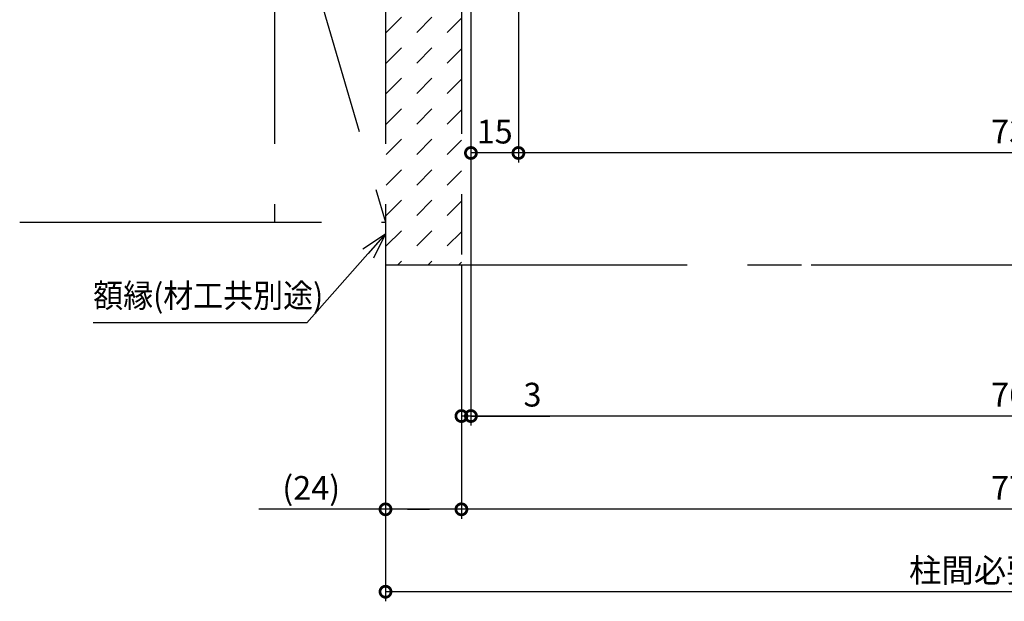
# Model space of a CAD drawing. Extents: x -424 to 186, y -4 to 301.
# Drawn here: x -241 to -137, y 150 to 211 of the extents above; entities that cross this region are included whole.
import ezdxf

# ---------------------------------------------------------------- set-up
doc = ezdxf.new("R2010")
doc.units = 0
doc.linetypes.add('PHANTOM', pattern=[63.5, 31.75, -6.35, 6.35, -6.35, 6.35, -6.35])
doc.layers.get('0').update_dxf_attribs({"linetype": 'CONTINUOUS'})
doc.layers.get('DEFPOINTS').update_dxf_attribs({"linetype": 'CONTINUOUS'})
doc.layers.add('TV', color=7, linetype='CONTINUOUS')
doc.styles.add('MX_DIMTXSTY_3', font='txt.shx', dxfattribs={"width": 1.2, "bigfont": 'extfont.shx'})
doc.styles.add('MX_DIMTXSTY_4', font='txt.shx', dxfattribs={"width": 0.9, "bigfont": 'extfont.shx'})
doc.styles.add('MX_NOTE_STANDARD', font='txt.shx', dxfattribs={"bigfont": 'extfont.shx'})
doc.dimstyles.new('MX_DIMSTYLE_TV', dxfattribs={"dimtxt": 2.5, "dimasz": 2.5, "dimexe": 1, "dimexo": 0, "dimgap": 1, "dimtad": 1, "dimlfac": 3, "dimdsep": 46, "dimtxsty": 'MX_NOTE_STANDARD', "dimblk1": 'OPEN30', "dimblk2": 'OPEN30', "dimsah": 1, "dimcen": 2.5, "dimadec": 0, "dimazin": 0, "dimtfac": 1, "dimtmove": 0, "dimatfit": 3, "dimldrblk": 'OPEN30', "dimfxl": 1, "dimtzin": 0, "dimarcsym": 0})
doc.dimstyles.new('MXDIMSTYLE', dxfattribs={"dimtxt": 2.5, "dimasz": 2.5, "dimexe": 1, "dimexo": 0, "dimgap": 1, "dimtad": 1, "dimdsep": 46, "dimtxsty": 'MX_NOTE_STANDARD', "dimblk1": 'OPEN30', "dimblk2": 'OPEN30', "dimsah": 1, "dimcen": 2.5, "dimadec": 0, "dimazin": 0, "dimtfac": 1, "dimtmove": 0, "dimatfit": 3, "dimldrblk": 'OPEN30', "dimfxl": 1, "dimtzin": 0, "dimarcsym": 0})

# ---------------------------------------------------------------- blocks, each defined once
blk = doc.blocks.new('_DOTSMALL')
at = {"color": 0, "linetype": 'ByBlock', "lineweight": -2, "const_width": 0.5}
blk.add_lwpolyline([(-0.0625, 0, 1), (0.0625, 0, 1)], format="xyb", close=True, dxfattribs=at)
blk = doc.blocks.new('*D4')
at = {"layer": 'DEFPOINTS', "color": 0}
for p in [(-193.14, 221.38), (-194.14, 185.12), (-194.14, 169.22)]:
    blk.add_point(p, dxfattribs=at)
at = {"layer": 'TV', "color": 0, "linetype": 'Continuous', "lineweight": -2}
for p, q in [((-193.14, 221.38), (-193.14, 168.22)), ((-194.14, 185.12), (-194.14, 168.22)), ((-193.14, 169.22), (-194.14, 169.22)), ((-193.14, 169.22), (-184.83, 169.22))]:
    blk.add_line(p, q, dxfattribs=at)
at = {"layer": 'TV', "color": 0, "lineweight": -2, "xscale": 2.32, "yscale": 2.32, "zscale": 2.32}
blk.add_blockref('_DOTSMALL', (-194.14, 169.22), dxfattribs=at)
at = {"layer": 'TV', "color": 0, "lineweight": -2, "xscale": 2.32, "yscale": 2.32, "zscale": 2.32, "rotation": 180}
blk.add_blockref('_DOTSMALL', (-193.14, 169.22), dxfattribs=at)
at = {"layer": 'TV', "color": 0, "linetype": 'Continuous', "insert": (-186.66, 171.47), "char_height": 2.5, "attachment_point": 5, "line_spacing_factor": 0.9, "style": 'MX_NOTE_STANDARD'}
blk.add_mtext('\\A1;3', dxfattribs=at)
blk = doc.blocks.new('_OPEN30')
at = {"color": 0, "linetype": 'ByBlock', "lineweight": -2}
for p, q in [((-1, 0.267949), (0, 0)), ((0, 0), (-1, -0.267949)), ((0, 0), (-1, 0))]:
    blk.add_line(p, q, dxfattribs=at)
blk = doc.blocks.new('*D5')
at = {"layer": 'DEFPOINTS', "color": 0}
for p in [(-77.97, 221.38), (-193.14, 169.22), (-193.14, 169.22)]:
    blk.add_point(p, dxfattribs=at)
at = {"layer": 'TV', "color": 0, "linetype": 'Continuous', "lineweight": -2}
for p, q in [((-77.97, 221.38), (-77.97, 168.56)), ((-193.14, 169.22), (-193.14, 168.56)), ((-77.97, 169.22), (-193.14, 169.22))]:
    blk.add_line(p, q, dxfattribs=at)
at = {"layer": 'TV', "color": 0, "lineweight": -2, "xscale": 2.32, "yscale": 2.32, "zscale": 2.32, "rotation": 180}
blk.add_blockref('_DOTSMALL', (-193.14, 169.22), dxfattribs=at)
at = {"layer": 'TV', "color": 0, "lineweight": -2, "xscale": 2.32, "yscale": 2.32, "zscale": 2.32}
blk.add_blockref('_DOTSMALL', (-77.97, 169.22), dxfattribs=at)
at = {"layer": 'TV', "color": 0, "linetype": 'Continuous', "insert": (-135.55, 171.47), "char_height": 2.5, "attachment_point": 5, "line_spacing_factor": 0.9, "style": 'MX_NOTE_STANDARD'}
blk.add_mtext('\\A1;766', dxfattribs=at)
blk = doc.blocks.new('*D8')
at = {"layer": 'DEFPOINTS', "color": 0}
for p in [(-82.97, 231.38), (-188.14, 196.89), (-188.14, 196.89)]:
    blk.add_point(p, dxfattribs=at)
at = {"layer": 'TV', "color": 0, "linetype": 'Continuous', "lineweight": -2}
for p, q in [((-82.97, 231.38), (-82.97, 196.23)), ((-188.14, 196.89), (-188.14, 196.23)), ((-82.97, 196.89), (-188.14, 196.89))]:
    blk.add_line(p, q, dxfattribs=at)
at = {"layer": 'TV', "color": 0, "lineweight": -2, "xscale": 2.32, "yscale": 2.32, "zscale": 2.32, "rotation": 180}
blk.add_blockref('_DOTSMALL', (-188.14, 196.89), dxfattribs=at)
at = {"layer": 'TV', "color": 0, "lineweight": -2, "xscale": 2.32, "yscale": 2.32, "zscale": 2.32}
blk.add_blockref('_DOTSMALL', (-82.97, 196.89), dxfattribs=at)
at = {"layer": 'TV', "color": 0, "linetype": 'Continuous', "insert": (-135.55, 199.14), "char_height": 2.5, "attachment_point": 5, "line_spacing_factor": 0.9, "style": 'MX_NOTE_STANDARD'}
blk.add_mtext('\\A1;736', dxfattribs=at)
blk = doc.blocks.new('*D9')
at = {"layer": 'DEFPOINTS', "color": 0}
for p in [(-188.14, 231.38), (-193.14, 221.38), (-193.14, 196.89)]:
    blk.add_point(p, dxfattribs=at)
at = {"layer": 'TV', "color": 0, "linetype": 'Continuous', "lineweight": -2}
for p, q in [((-188.14, 231.38), (-188.14, 195.89)), ((-188.14, 196.89), (-193.14, 196.89))]:
    blk.add_line(p, q, dxfattribs=at)
at = {"layer": 'TV', "color": 0, "lineweight": -2, "xscale": 2.32, "yscale": 2.32, "zscale": 2.32, "rotation": 180}
blk.add_blockref('_DOTSMALL', (-193.14, 196.89), dxfattribs=at)
at = {"layer": 'TV', "color": 0, "lineweight": -2, "xscale": 2.32, "yscale": 2.32, "zscale": 2.32}
blk.add_blockref('_DOTSMALL', (-188.14, 196.89), dxfattribs=at)
at = {"layer": 'TV', "color": 0, "linetype": 'Continuous', "insert": (-190.64, 199.14), "char_height": 2.5, "attachment_point": 5, "line_spacing_factor": 0.9, "style": 'MX_DIMTXSTY_3'}
blk.add_mtext('\\A1;15', dxfattribs=at)
blk = doc.blocks.new('*D10')
at = {"layer": 'DEFPOINTS', "color": 0}
for p in [(-194.14, 185.12), (-76.97, 185.12), (-194.14, 159.41)]:
    blk.add_point(p, dxfattribs=at)
at = {"layer": 'TV', "color": 0, "linetype": 'Continuous', "lineweight": -2}
for p, q in [((-194.14, 185.12), (-194.14, 158.41)), ((-76.97, 185.12), (-76.97, 158.41)), ((-76.97, 159.41), (-194.14, 159.41))]:
    blk.add_line(p, q, dxfattribs=at)
at = {"layer": 'TV', "color": 0, "lineweight": -2, "xscale": 2.32, "yscale": 2.32, "zscale": 2.32, "rotation": 180}
blk.add_blockref('_DOTSMALL', (-194.14, 159.41), dxfattribs=at)
at = {"layer": 'TV', "color": 0, "lineweight": -2, "xscale": 2.32, "yscale": 2.32, "zscale": 2.32}
blk.add_blockref('_DOTSMALL', (-76.97, 159.41), dxfattribs=at)
at = {"layer": 'TV', "color": 0, "linetype": 'Continuous', "insert": (-135.55, 161.66), "char_height": 2.5, "attachment_point": 5, "line_spacing_factor": 0.9, "style": 'MX_NOTE_STANDARD'}
blk.add_mtext('\\A1;772', dxfattribs=at)
blk = doc.blocks.new('*D12')
at = {"layer": 'DEFPOINTS', "color": 0}
for p in [(-202.13, 185.12), (-194.14, 185.12), (-202.13, 159.41)]:
    blk.add_point(p, dxfattribs=at)
at = {"layer": 'TV', "color": 0, "linetype": 'Continuous', "lineweight": -2}
for p, q in [((-202.13, 185.12), (-202.13, 158.41)), ((-194.14, 185.12), (-194.14, 158.41)), ((-202.13, 159.41), (-215.45, 159.41)), ((-194.14, 159.41), (-202.13, 159.41)), ((-199.81, 159.41), (-197.49, 159.41))]:
    blk.add_line(p, q, dxfattribs=at)
at = {"layer": 'TV', "color": 0, "lineweight": -2, "xscale": 2.32, "yscale": 2.32, "zscale": 2.32, "rotation": 180}
blk.add_blockref('_DOTSMALL', (-202.13, 159.41), dxfattribs=at)
at = {"layer": 'TV', "color": 0, "lineweight": -2, "xscale": 2.32, "yscale": 2.32, "zscale": 2.32}
blk.add_blockref('_DOTSMALL', (-194.14, 159.41), dxfattribs=at)
at = {"layer": 'TV', "color": 0, "linetype": 'Continuous', "insert": (-209.95, 161.66), "char_height": 2.5, "attachment_point": 5, "line_spacing_factor": 0.9, "style": 'MX_DIMTXSTY_3'}
blk.add_mtext('\\A1;(24)', dxfattribs=at)
blk = doc.blocks.new('*D13')
at = {"layer": 'DEFPOINTS', "color": 0}
for p in [(-58.97, 189.61), (-202.13, 185.12), (-202.13, 150.74)]:
    blk.add_point(p, dxfattribs=at)
at = {"layer": 'TV', "color": 0, "linetype": 'Continuous', "lineweight": -2}
for p, q in [((-58.97, 189.61), (-58.97, 149.74)), ((-202.13, 185.12), (-202.13, 149.74)), ((-58.97, 150.74), (-202.13, 150.74))]:
    blk.add_line(p, q, dxfattribs=at)
at = {"layer": 'TV', "color": 0, "lineweight": -2, "xscale": 2.32, "yscale": 2.32, "zscale": 2.32, "rotation": 180}
blk.add_blockref('_DOTSMALL', (-202.13, 150.74), dxfattribs=at)
at = {"layer": 'TV', "color": 0, "lineweight": -2, "xscale": 2.32, "yscale": 2.32, "zscale": 2.32}
blk.add_blockref('_DOTSMALL', (-58.97, 150.74), dxfattribs=at)
at = {"layer": 'TV', "color": 0, "linetype": 'Continuous', "insert": (-130.55, 152.99), "char_height": 2.5, "attachment_point": 5, "line_spacing_factor": 0.9, "style": 'MX_DIMTXSTY_4'}
blk.add_mtext('\\A1;柱間必要寸法（850）', dxfattribs=at)

msp = doc.modelspace()

# ---------------------------------------------------------------- hatches: boundary and pattern name
at = {"layer": 'TV', "linetype": 'Continuous'}
h = msp.add_hatch(dxfattribs=at)
h.set_pattern_fill('DASH', scale=0.714286, angle=45, style=0)
h.set_pattern_definition([(45, (0, 7.5), (2e-16, 3.207234), [2.267857, -2.267857])])
h.paths.add_polyline_path([(-202.135, 185.118), (-194.136, 185.118), (-194.136, 226.281), (-202.135, 226.281)])

# ---------------------------------------------------------------- linework, layer by layer
at = {"layer": 'TV', "color": 7, "linetype": 'PHANTOM'}
for p, q in [((-194.136, 230.647), (-194.136, 185.118)), ((-213.801, 229.615), (-213.801, 189.615)), ((-213.801, 229.615), (-202.135, 189.615)), ((-202.135, 229.615), (-202.135, 185.118)), ((-240.635, 189.615), (-202.135, 189.615)), ((-202.135, 185.118), (-158.336, 185.118)), ((-157.336, 185.123), (-100.438, 185.123))]:
    msp.add_line(p, q, dxfattribs=at)

# ---------------------------------------------------------------- texts
at = {"layer": 'TV', "color": 7, "linetype": 'Continuous', "insert": (-232.897, 181.893), "char_height": 2.5, "attachment_point": 4, "line_spacing_factor": 0.8992, "style": 'MX_NOTE_STANDARD'}
msp.add_mtext('\\W0.924657;\\A1;額縁(材工共別途)', dxfattribs=at)

# ---------------------------------------------------------------- dimensions: what is measured, and where the dimension line sits
at = {"layer": 'TV', "color": 7, "linetype": 'Continuous'}
for base, p1, p2, text, override, picture, middle in [((-193.136, 196.893), (-188.136, 231.381), (-193.136, 221.381), '\\A1;<>', {"dimasz": 2.32, "dimdec": 0, "dimtxsty": 'MX_DIMTXSTY_3', "dimblk1": 'DOTSMALL', "dimblk2": 'DOTSMALL', "dimse2": 1, "dimtzin": 8}, '*D9', (-190.636, 196.893)), ((-188.136, 196.893), (-82.97, 231.381), (-188.136, 196.893), '\\A1;736', {"dimasz": 2.32, "dimexe": 0.666664, "dimdec": 0, "dimlfac": 0.333333, "dimzin": 0, "dimblk1": 'DOTSMALL', "dimblk2": 'DOTSMALL'}, '*D8', (-135.553, 196.893)), ((-194.136, 169.223), (-193.136, 221.381), (-194.136, 185.118), '\\A1;<>', {"dimasz": 2.32, "dimdec": 0, "dimlfac": 3.000035, "dimblk1": 'DOTSMALL', "dimblk2": 'DOTSMALL', "dimtzin": 8}, '*D4', (-186.663, 169.223)), ((-193.136, 169.223), (-77.97, 221.381), (-193.136, 169.223), '\\A1;766', {"dimasz": 2.32, "dimexe": 0.666664, "dimdec": 0, "dimlfac": 0.333333, "dimzin": 0, "dimblk1": 'DOTSMALL', "dimblk2": 'DOTSMALL'}, '*D5', (-135.553, 169.223)), ((-202.135, 150.736), (-58.97, 189.615), (-202.135, 185.118), '\\A1;柱間必要寸法（850）', {"dimasz": 2.32, "dimdec": 0, "dimlfac": 0.333333, "dimzin": 0, "dimtxsty": 'MX_DIMTXSTY_4', "dimblk1": 'DOTSMALL', "dimblk2": 'DOTSMALL'}, '*D13', (-130.552, 150.736)), ((-202.135, 159.41), (-194.136, 185.118), (-202.135, 185.118), '\\A1;(<>)', {"dimasz": 2.32, "dimdec": 0, "dimtxsty": 'MX_DIMTXSTY_3', "dimblk1": 'DOTSMALL', "dimblk2": 'DOTSMALL', "dimtzin": 8}, '*D12', (-209.955, 159.41)), ((-194.136, 159.41), (-76.97, 185.123), (-194.136, 185.118), '\\A1;772', {"dimasz": 2.32, "dimdec": 0, "dimlfac": 0.333333, "dimzin": 0, "dimblk1": 'DOTSMALL', "dimblk2": 'DOTSMALL'}, '*D10', (-135.553, 159.41))]:
    dim = msp.add_linear_dim(base=base, p1=p1, p2=p2, text=text, dimstyle='MX_DIMSTYLE_TV', override=override, dxfattribs=at)
    dim.commit()
    dim.dimension.update_dxf_attribs({"geometry": picture, "text_midpoint": middle, "dimtype": 160})

# ---------------------------------------------------------------- leaders
msp.add_leader([(-202.135, 188.386), (-210.397, 179.02), (-232.897, 179.02)], dimstyle='MXDIMSTYLE', override={"dimasz": 2.77}, dxfattribs=at)

doc.saveas('drawing.dxf')
